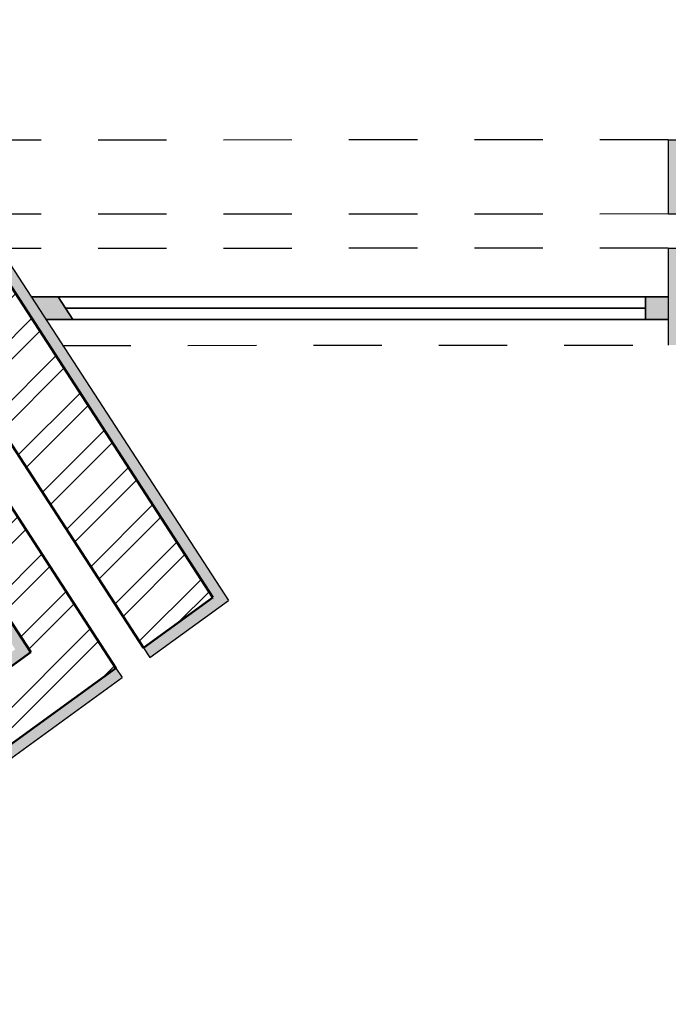
# Model space of a CAD drawing. Units: millimetres. Extents: x -37.8 to 15.9, y -20.6 to 0.
# Drawn here: x 2.4 to 3.5, y -7.8 to -6 of the extents above; entities that cross this region are included whole.
import ezdxf

# ---------------------------------------------------------------- set-up
doc = ezdxf.new("R2010")
doc.units = ezdxf.units.MM
doc.linetypes.add('ACAD_ISO02W100', pattern=[15, 12, -3])
for name, color, linetype, lineweight in [('janelas', 4, 'ACAD_ISO02W100', 30), ('janelas 100', 132, 'Continuous', 35), ('parede', 2, 'Continuous', 50), ('reboco', 3, 'Continuous', 30), ('trama', 6, 'Continuous', 0), ('trama reboco', 6, 'Continuous', 0)]:
    doc.layers.add(name, color=color, linetype=linetype, lineweight=lineweight)
pattern_1 = [(45, (-23.74617, -28.05657), (-0.05388154, 0.05388154), []), (45, (-23.71025, -28.05657), (-0.05388154, 0.05388154), [])]
pattern_2 = [(37.5, (-29.124847, -34.718487), (-0.0004800094, 0.014682397), [0, -0.0115824, 0, -0.012954, 0, -0.0123825]), (7.5, (-29.124847, -34.718487), (0.0134856985, 0.021504753), [0, -0.0062484, 0, -0.0104394, 0, -0.0040005]), (327.5, (-29.13422, -34.718487), (0.023729771, 4.31155e-05), [0, -0.00381, 0, -0.013716, 0, -0.017907]), (317.5, (-29.13422, -34.718487), (0.022906694, 0.00668788), [0, -0.001905, 0, -0.0089916, 0, -0.010287])]

msp = doc.modelspace()

# ---------------------------------------------------------------- hatches: boundary and pattern name
at = {"layer": 'janelas 100'}
h = msp.add_hatch(color=256, dxfattribs=at)
h.dxf.hatch_style = 1
h.paths.add_polyline_path([(2.4408, -6.5114), (2.3931, -6.5114), (2.4191, -6.5514), (2.4668, -6.5514)])
h = msp.add_hatch(color=256, dxfattribs=at)
h.dxf.hatch_style = 1
h.paths.add_polyline_path([(3.4711, -6.5114), (3.4711, -6.5514), (3.5111, -6.5514), (3.5111, -6.5114)])
at = {"layer": 'trama'}
h = msp.add_hatch(dxfattribs=at)
h.set_pattern_fill('ANSI32', color=256, scale=0.008)
h.set_pattern_definition(pattern_1)
h.paths.add_polyline_path([(2.5906, -7.1272), (2.7123, -7.0391), (2.0719, -6.0538), (1.9482, -6.1388)])
h = msp.add_hatch(dxfattribs=at)
h.set_pattern_fill('ANSI32', color=256, scale=0.008)
h.set_pattern_definition(pattern_1)
h.paths.add_polyline_path([(2.3928, -7.1348), (1.7848, -7.5754), (1.8449, -7.6677), (2.542, -7.1625), (1.8987, -6.1728), (1.808, -6.2351)])
at = {"layer": 'trama reboco'}
h = msp.add_hatch(dxfattribs=at)
h.set_pattern_fill('AR-SAND', color=256, scale=0.0003)
h.set_pattern_definition(pattern_2)
h.paths.add_polyline_path([(2.0719, -6.0538), (2.7123, -7.0391), (2.5906, -7.1272), (2.6016, -7.144), (2.7394, -7.0441), (2.0774, -6.0257), (1.9373, -6.122), (1.9482, -6.1388)])
h = msp.add_hatch(dxfattribs=at)
h.set_pattern_fill('AR-SAND', color=256, scale=0.0003)
h.set_pattern_definition(pattern_2)
h.paths.add_polyline_path([(1.8987, -6.1728), (1.8878, -6.156), (1.7806, -6.2296), (2.3657, -7.1297), (1.7577, -7.5704), (1.8396, -7.6963), (2.5529, -7.1793), (2.542, -7.1625), (1.8449, -7.6677), (1.7848, -7.5754), (2.3928, -7.1348), (1.808, -6.2351)])
h = msp.add_hatch(dxfattribs=at)
h.set_pattern_fill('AR-SAND', color=256, scale=0.0003)
h.set_pattern_definition(pattern_2)
h.paths.add_polyline_path([(6.3687, -6.2354), (3.511, -6.2364), (3.511, -6.3664), (3.531, -6.3664), (3.531, -6.2564), (6.3477, -6.2554), (6.1075, -11.0031), (6.2234, -11.0671), (6.1701, -11.1634), (6.1877, -11.1731), (6.2505, -11.0593), (6.1281, -10.9916)])
h = msp.add_hatch(dxfattribs=at)
h.set_pattern_fill('AR-SAND', color=256, scale=0.0003)
h.set_pattern_definition(pattern_2)
h.paths.add_polyline_path([(5.8464, -9.831), (2.1437, -9.8292), (1.5943, -8.9839), (1.6865, -8.924), (2.2034, -9.7192), (5.8519, -9.721), (6.0111, -6.5755), (3.5311, -6.5764), (3.531, -6.4264), (3.511, -6.4264), (3.5111, -6.5964), (5.99, -6.5955), (5.8329, -9.7009), (2.2143, -9.6992), (1.6924, -8.8963), (1.5666, -8.9781), (2.1328, -9.8492), (5.8253, -9.8509), (5.7572, -11.1979), (6.0764, -11.3744), (6.1586, -11.2256), (6.1411, -11.2159), (6.0686, -11.3472), (5.7778, -11.1865)])

# ---------------------------------------------------------------- linework, layer by layer
at = {"layer": 'janelas', "ltscale": 0.01}
for p, q in [((3.511, -6.2364), (2.2147, -6.2369)), ((3.511, -6.3664), (2.2992, -6.3669)), ((3.511, -6.4264), (2.3382, -6.4268)), ((2.4486, -6.5968), (3.5111, -6.5964))]:
    msp.add_line(p, q, dxfattribs=at)
at = {"layer": 'janelas 100'}
for p, q in [((3.5111, -6.5114), (2.3931, -6.5114)), ((2.4408, -6.5114), (2.4668, -6.5514)), ((3.4711, -6.5114), (3.4711, -6.5514)), ((3.5111, -6.5114), (3.5111, -6.5114)), ((2.4538, -6.5314), (3.4711, -6.5314)), ((2.3953, -6.5514), (2.3931, -6.5514)), ((3.5111, -6.5514), (2.4191, -6.5514))]:
    msp.add_line(p, q, dxfattribs=at)
at = {"layer": 'parede'}
for p, q in [((2.0719, -6.0538), (2.7123, -7.0391)), ((1.9482, -6.1388), (2.5906, -7.1272)), ((1.8987, -6.1728), (2.542, -7.1625)), ((1.808, -6.2351), (2.3928, -7.1348)), ((2.5906, -7.1272), (2.7123, -7.0391)), ((1.7848, -7.5754), (2.3928, -7.1348)), ((1.8449, -7.6677), (2.542, -7.1625))]:
    msp.add_line(p, q, dxfattribs=at)
at = {"layer": 'reboco'}
for p, q in [((2.0774, -6.0257), (2.7394, -7.0441)), ((3.511, -6.2364), (6.3687, -6.2354)), ((3.511, -6.2364), (3.511, -6.3664)), ((3.511, -6.3664), (3.531, -6.3664)), ((3.511, -6.4264), (3.5111, -6.5964)), ((3.511, -6.4264), (3.531, -6.4264)), ((2.6016, -7.144), (2.7394, -7.0441)), ((2.5906, -7.1272), (2.6016, -7.144)), ((2.542, -7.1625), (2.5529, -7.1793)), ((1.8396, -7.6963), (2.5529, -7.1793))]:
    msp.add_line(p, q, dxfattribs=at)

doc.saveas('drawing.dxf')
